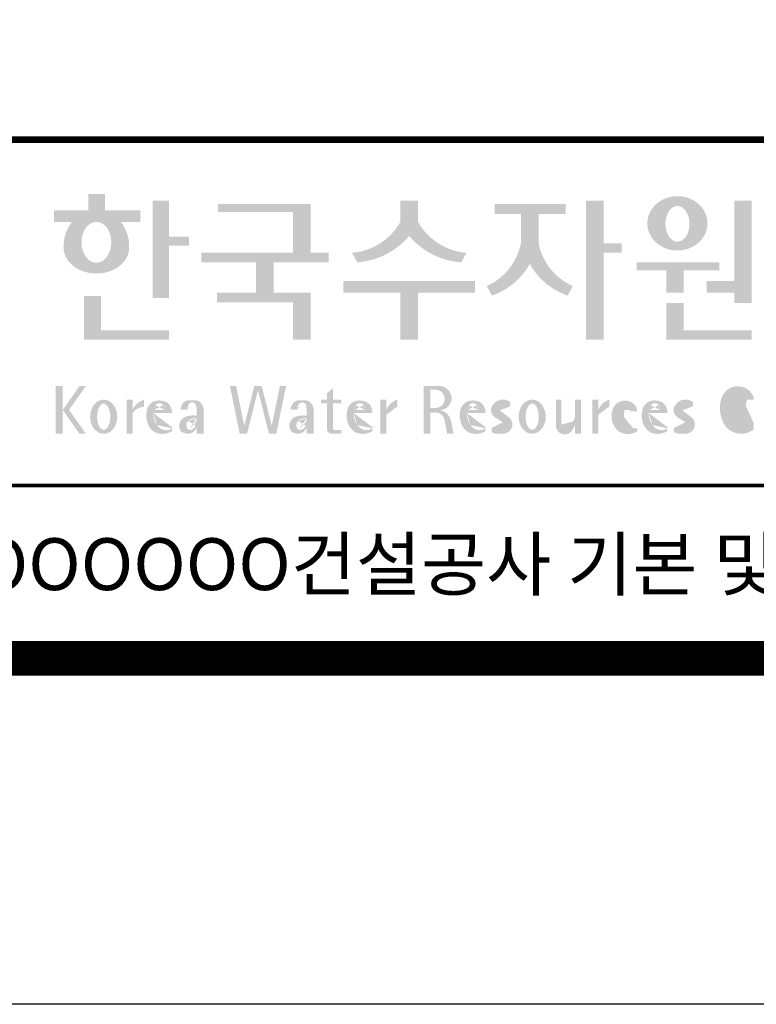
# Model space of a CAD drawing. Units: inches. Extents: x 1371313 to 1447478, y -496947 to -66580.
# Drawn here: x 1399521 to 1400806, y -496947 to -495228 of the extents above; entities that cross this region are included whole.
import ezdxf
from ezdxf.enums import TextEntityAlignment as Align

# ---------------------------------------------------------------- set-up
doc = ezdxf.new("R2010")
doc.units = ezdxf.units.IN
doc.header["$LTSCALE"] = 200
doc.header["$MEASUREMENT"] = 0
doc.layers.add('도곽', color=7, linetype='Continuous')
doc.styles.add('굴림체', font='GulimChe.ttf')

# ---------------------------------------------------------------- blocks, each defined once
blk = doc.blocks.new('도곽')
at = {"layer": '도곽'}
h = blk.add_hatch(color=0, dxfattribs=at)
edge = h.paths.add_edge_path()
edge.add_line((103.6595461267419, 49.28589047581076), (104.7943061699183, 49.28589047581076))
edge.add_line((104.7943061698892, 49.28589047581076), (104.7943061698892, 49.94261597522595))
edge.add_line((104.7943061698892, 49.94261597522595), (102.7521706609835, 49.94261597522595))
edge.add_line((102.7521706609544, 49.94261597522595), (102.7521706609544, 50.89862955742169))
edge.add_line((102.7521706609544, 50.89862955743624), (101.7953660311899, 50.89862955743624))
edge.add_line((101.795366031219, 50.89862955743624), (101.795366031219, 49.9426159752405))
edge.add_line((101.795366031219, 49.94261597522595), (99.8103534719115, 49.94261597522595))
edge.add_line((99.8103534719406, 49.94261597522595), (99.8103534719406, 49.28589047582531))
edge.add_line((99.8103534719406, 49.28589047581076), (100.8446054589725, 49.28589047581076))
edge.add_arc((102.6133245869854, 47.88354869196368), 2.257195125084776, 141.590604999819, 182.3076016954814)
edge.add_ellipse((102.2520757928863, 47.79266417508947), major_axis=(-1.894115885276263, 0), ratio=0.788350022488286, start_angle=0, end_angle=11.47522308131007)
edge.add_ellipse((102.2520757928863, 47.79266417508947), major_axis=(-1.894115885276263, 0), ratio=0.788350022488286, start_angle=11.47522308131007, end_angle=34.60044347159182)
edge.add_ellipse((102.2520757928863, 47.79266417508947), major_axis=(-1.894115885276263, 0), ratio=0.788350022488286, start_angle=34.60044347159182, end_angle=62.0779833149875)
edge.add_ellipse((102.2520757928863, 47.79266417508947), major_axis=(-1.894115885276263, 0), ratio=0.788350022488286, start_angle=62.0779833149875, end_angle=117.9220166850125)
edge.add_ellipse((102.2520757928863, 47.79266417508947), major_axis=(-1.894115885276263, 0), ratio=0.788350022488286, start_angle=117.9220166850125, end_angle=145.3995565284082)
edge.add_ellipse((102.2520757928863, 47.79266417508947), major_axis=(-1.894115885276263, 0), ratio=0.788350022488286, start_angle=145.3995565284082, end_angle=168.52477691869)
edge.add_ellipse((102.2520757928863, 47.79266417508947), major_axis=(-1.894115885276263, 0), ratio=0.788350022488286, start_angle=168.52477691869, end_angle=180)
edge.add_arc((101.8908269986708, 47.88354869196368), 2.257195125084776, 357.6923983045217, 398.4093950001813)
edge = h.paths.add_edge_path(flags=16)
edge.add_ellipse((102.2520757928863, 48.10252308025551), major_axis=(0, -1.183367395577347), ratio=0.7275526906039089, start_angle=0, end_angle=360)
h = blk.add_hatch(color=0, dxfattribs=at)
edge = h.paths.add_edge_path()
edge.add_ellipse((135.8479109715111, 49.19711254146418), major_axis=(-1.73879603951757, 0), ratio=0.904977135323405, start_angle=163.0331817541685, end_angle=183.2342387960466)
edge.add_ellipse((135.8479109715111, 49.19711254146418), major_axis=(-1.73879603951757, 0), ratio=0.904977135323405, start_angle=183.2342387960466, end_angle=200.5083463625748)
edge.add_ellipse((135.8479109715111, 49.19711254146418), major_axis=(-1.73879603951757, 0), ratio=0.904977135323405, start_angle=200.5083463625748, end_angle=208.2789999285372)
edge.add_ellipse((135.8479109715111, 49.19711254146418), major_axis=(-1.73879603951757, 0), ratio=0.904977135323405, start_angle=208.2789999285372, end_angle=225.5003338023786)
edge.add_ellipse((135.8479109715111, 49.19711254146418), major_axis=(-1.73879603951757, 0), ratio=0.904977135323405, start_angle=225.5003338023786, end_angle=236.790778306917)
edge.add_ellipse((135.8479109715111, 49.19711254146418), major_axis=(-1.73879603951757, 0), ratio=0.904977135323405, start_angle=236.790778306917, end_angle=331.7210000714628)
edge.add_ellipse((135.8479109715111, 49.19711254146418), major_axis=(-1.73879603951757, 0), ratio=0.904977135323405, start_angle=331.7210000714628, end_angle=339.4916536374252)
edge.add_ellipse((135.8479109715111, 49.19711254146418), major_axis=(-1.73879603951757, 0), ratio=0.904977135323405, start_angle=339.4916536374252, end_angle=356.7657612039533)
edge.add_ellipse((135.8479109715111, 49.19711254146418), major_axis=(-1.73879603951757, 0), ratio=0.904977135323405, start_angle=356.7657612039533, end_angle=376.9668182458315)
edge.add_ellipse((135.8479109715111, 49.19711254146418), major_axis=(-1.73879603951757, 0), ratio=0.904977135323405, start_angle=16.96681824583149, end_angle=46.99040208974026)
edge.add_ellipse((135.8479109715111, 49.19711254146418), major_axis=(-1.73879603951757, 0), ratio=0.904977135323405, start_angle=46.99040208974026, end_angle=133.0095979102597)
edge.add_ellipse((135.8479109715111, 49.19711254146418), major_axis=(-1.73879603951757, 0), ratio=0.904977135323405, start_angle=133.0095979102597, end_angle=163.0331817541685)
edge = h.paths.add_edge_path(flags=16)
edge.add_ellipse((135.8479109715111, 49.17231750235837), major_axis=(0, -1.033277748578866), ratio=0.6731185460672396, start_angle=0, end_angle=360)
for points in [[(106.4535674514912, 50.5136816180387), (105.506509912156, 50.5136816180387), (105.506509912156, 44.88785968692568), (106.4535674514912, 44.88785968692568), (106.4535674514912, 47.90037459893969), (107.6072557414439, 47.90037459893969), (107.6072557414439, 48.43402017380171), (106.4535674514912, 48.43402017380171)], [(114.6395296655677, 50.31946894618918), (109.2843492177629, 50.31946894618918), (109.2843492177629, 49.85695611866717), (113.6235948740062, 49.85695611866717), (113.6235948740062, 47.49559552552122), (108.3200722327304, 47.49559552552122), (108.3200722327304, 46.94473544674869), (111.4884104541701, 46.94473544674869), (111.4884104541701, 45.18886917495578), (109.2326914112049, 45.18886917495578), (109.2326914112049, 44.63800909622691), (113.6235948740062, 44.63800909622691), (113.6235948740062, 42.46771900291091), (114.6395296655677, 42.46771900291091), (114.6395296655677, 45.18886917495578), (112.5043452457024, 45.18886917495578), (112.5043452457024, 46.94473544674869), (115.673635377126, 46.94473544674869), (115.673635377126, 47.49559552552122), (114.6395296655677, 47.49559552552122)], [(120.8480142783804, 49.28589047581076), (120.8480142783804, 50.5136816180387), (119.8320794868481, 50.5136816180387), (119.8320794868481, 49.28589047581076, -0.2489021252353437), (117.0397105215664, 47.49559552552122), (117.3369690470712, 46.94473544674869, 0.2011071884743382), (120.3400468826142, 48.46805807876112, 0.2011071884743376), (123.3431247181573, 46.94473544674869), (123.6403832436912, 47.49559552552122, -0.248902125235345)], [(127.8179621775774, 48.07538763195802), (127.8179621775774, 49.74840330337642), (129.3833948822424, 49.74840330337642), (129.3833948822424, 50.31946894618918), (125.2764067483216, 50.31946894618918), (125.2764067483216, 49.74840330337642), (126.802027386016, 49.74840330337642), (126.802027386016, 48.07538763195802, -0.2461983996184456), (124.8238042447914, 45.57135957120803), (125.1210627701797, 45.02049949246461, 0.1816880353994367), (127.3099947817821, 46.84690960072507, 0.1816880353994365), (129.4989267933264, 45.02049949246461), (129.7961853187729, 45.57135957120803, -0.2461983996184391)], [(131.5755586302106, 48.04645560422099), (131.5755586302106, 50.5136816180387), (130.5596238386491, 50.5136816180387), (130.5596238386491, 42.46771900291091), (131.5755586302106, 42.46771900291091), (131.5755586302106, 47.49559552552122), (132.6290902351169, 47.49559552552122), (132.6290902351169, 48.04645560422099)], [(139.1289999759314, 45.86022964640173), (137.5325825808535, 45.86022964640173), (137.5325825808535, 45.18886917495578), (139.1289999759314, 45.18886917495578), (139.1289999759314, 44.5929460517294), (140.1449347674928, 44.5929460517294), (140.1449347674928, 50.5136816180387), (139.1289999759314, 50.5136816180387)], [(136.2170731849759, 46.47327068459012), (138.2772106692276, 46.47327068459012), (138.2772106692276, 46.94473544674869), (133.4884939665638, 46.94473544674869), (133.4884939665638, 46.47327068459012), (135.2011383934144, 46.47327068459012), (135.2011383934144, 45.18886917495578), (136.2170731849759, 45.18886917495578)], [(120.8480142783804, 45.18886917495578), (124.1454970161861, 45.18886917495578), (124.1454970161861, 45.86022964640173), (116.5345967490424, 45.86022964640173), (116.5345967490424, 45.18886917495578), (119.8320794868481, 45.18886917495578), (119.8320794868481, 42.46771900291091), (120.8480142783804, 42.46771900291091)], [(102.5103636261623, 44.99114535390285), (101.5288677627826, 44.99114535390285), (101.5288677627826, 42.46771900291091), (106.4535674514912, 42.46771900291091), (106.4535674514912, 43.01149282440778), (102.5103636261623, 43.01149282440778)], [(136.2170731849759, 44.5929460517294), (135.2011383934144, 44.5929460517294), (135.2011383934144, 42.46771900291091), (140.1449347674928, 42.46771900291091), (140.1449347674928, 43.01149282440778), (136.2170731849759, 43.01149282440778)], [(111.8088211855932, 39.79287707675425), (111.3847358704218, 39.79287707675425), (110.8036417854449, 37.49229796432368), (110.3311481668928, 39.79287707675425), (109.9733258623595, 39.79287707675425), (110.5409124686115, 37.02928866059696), (110.9606365004286, 37.02928866059696), (111.596778527993, 39.54780519541995), (112.2329205554991, 37.02928866059696), (112.6526445873163, 37.02928866059696), (113.2202311935683, 39.79287707675425), (112.8624088890641, 39.79287707675425), (112.3899152704829, 37.49229796432368)]]:
    blk.add_hatch(color=0, dxfattribs=at).paths.add_polyline_path(points)
h = blk.add_hatch(color=0, dxfattribs=at)
h.paths.add_polyline_path([(100.3068583779817, 38.41108286867561), (101.2793710812542, 37.02928866059696), (101.6432791380933, 37.02928866059696), (100.6707664347335, 38.41108286867561), (101.6432791380933, 39.79287707675425), (101.2793710812542, 39.79287707675425)])
h.paths.add_polyline_path([(100.3068583779817, 39.79287707675425), (99.89275614339508, 39.79287707675425), (99.89275614339508, 37.02928866059696), (100.3068583779817, 37.02928866059696)])
h = blk.add_hatch(color=0, dxfattribs=at)
h.paths.add_polyline_path([(115.9285301795602, 39.66704105697167), (115.5783812207368, 39.3617996249744), (115.5783812207368, 39.00412249206451), (115.9285301795602, 39.00412249206451)])
h.paths.add_polyline_path([(115.9285301795602, 38.79046365156714), (115.9285301795602, 39.00412249206451), (115.5783812207368, 39.00412249206451), (115.5783812207368, 38.79046365156714)])
h.paths.add_polyline_path([(115.238842122911, 39.00412249206451), (115.238842122911, 38.79046365156714), (115.5783812207368, 38.79046365156714), (115.5783812207368, 39.00412249206451)])
h.paths.add_polyline_path([(116.4213750758057, 38.79046365156714), (116.4213750758057, 39.00412249206451), (115.9285301795602, 39.00412249206451), (115.9285301795602, 38.79046365156714)])
edge = h.paths.add_edge_path()
edge.add_line((115.9285301795602, 38.79046365156714), (115.5783812207077, 38.79046365156714))
edge.add_line((115.5783812207368, 38.79046365156714), (115.5783812207368, 37.30628811370875))
edge.add_ellipse((115.8552525079134, 37.30995419754649), major_axis=(6.608458266744392e-13, 0.2808054572127964), ratio=0.9860737362884091, start_angle=90.74805204843602, end_angle=178.1911889491035)
edge.add_line((115.8465124690987, 37.02928866059696), (116.4213750758639, 37.02928866059696))
edge.add_line((116.4213750758057, 37.02928866059696), (116.4213750758057, 37.24294750109433))
edge.add_line((116.4213750758057, 37.24294750109433), (115.9831296310725, 37.24294750109433))
edge.add_ellipse((116.0124900382792, 37.32277958998051), major_axis=(1.603201661583721e-12, 0.08520397154836372), ratio=0.9860737362882122, start_angle=87.8793814555462, end_angle=159.5459379277614, ccw=False)
edge.add_line((115.9285301795602, 37.32593242034667), (115.9285301795602, 38.79046365159624))
h = blk.add_hatch(color=0, dxfattribs=at)
edge = h.paths.add_edge_path()
edge.add_ellipse((122.0544217175187, 39.04392337802742), major_axis=(1.419304427475513e-12, 0.754788468593989), ratio=0.9860737362883627, start_angle=-80.99705609477425, end_angle=-7.128809930231522)
edge.add_line((122.1467868264438, 39.79287707675425), (121.1791176979162, 39.79287707675425))
edge.add_line((121.1791176979162, 39.79287707675425), (121.1791176979162, 37.02928866059696))
edge.add_line((121.1791176979162, 37.02928866059696), (121.5588124791824, 37.02928866059696))
edge.add_line((121.5588124791824, 37.02928866059696), (121.5588124791824, 38.25748165447325))
edge.add_line((121.5588124791824, 38.2574816544587), (121.9552000777179, 38.2574816544587))
edge.add_ellipse((121.8533773950324, 37.72413094045655), major_axis=(-7.874171126805374e-13, 0.5432547838413095), ratio=0.986073736288354, start_angle=281.14470410225636, end_angle=349.04267066299917, ccw=False)
edge.add_line((122.3789647231309, 37.82913532418783), (122.537168201044, 37.02928866058241))
edge.add_line((122.537168201044, 37.02928866059696), (122.9051006432413, 37.02928866059696))
edge.add_line((122.9051006432413, 37.02928866059696), (122.7461708928016, 37.83280721988589))
edge.add_ellipse((121.9445605337818, 37.56064953530617), major_axis=(-2.21463081853379e-12, 0.8572790436837371), ratio=0.9860737362883801, start_angle=-71.49019981936294, end_angle=-12.51458561578634)
edge.add_ellipse((122.0929768387717, 39.10534451063026), major_axis=(9.776286619490615e-13, 0.708661360821972), ratio=0.9860737362883398, start_angle=182.8511498802176, end_angle=274.5885002689993)
edge = h.paths.add_edge_path(flags=16)
edge.add_line((121.9099686508265, 38.53019379825159), (121.5588124791824, 38.53019379825159))
edge.add_line((121.5588124791824, 38.53019379825159), (121.5588124791824, 39.57544603572055))
edge.add_line((121.5588124791824, 39.57544603572055), (121.8944477420149, 39.57544603572055))
edge.add_ellipse((121.8730818405596, 39.05237511837217), major_axis=(3.062733087859601e-12, 0.5235195045548675), ratio=0.9860737362884547, start_angle=184.0975261537377, end_angle=357.62794003328094, ccw=False)
h = blk.add_hatch(color=0, dxfattribs=at)
edge = h.paths.add_edge_path()
edge.add_ellipse((139.3666908712615, 38.40655187778643), major_axis=(4.385302633827651e-14, 1.168894157908549), ratio=0.5294395083153703, start_angle=3.979039320256561e-12, end_angle=180.0000000000041, ccw=False)
edge.add_ellipse((139.3388210894039, 39.02570700679675), major_axis=(-6.001690685049957e-13, 0.5504650932218823), ratio=0.9860737362883913, start_angle=267.75277534842076, end_angle=357.0568795887496, ccw=False)
edge.add_line((139.8812028136884, 39.00412249206451), (140.2639302156307, 39.00412249206451))
edge.add_line((140.2639302156016, 39.00412249206451), (140.2639302156016, 39.02698992577675))
edge.add_ellipse((139.7168617624405, 39.0155562089279), major_axis=(-7.019143256127293e-12, 0.5549124757492342), ratio=0.9860737362879896, start_angle=-88.81936321410319, end_angle=-55.24799071275513)
edge.add_ellipse((139.3377576705965, 38.76629089703087), major_axis=(-3.169997030440161e-12, 1.012982878318734), ratio=0.9860737362884366, start_angle=-56.05955503020767, end_angle=78.25950317185813)
edge.add_ellipse((140.1691331968317, 38.51968490808972), major_axis=(-1.823439242358788e-12, 1.889933160552952), ratio=0.9860737362883996, start_angle=76.140216989422, end_angle=124.7004239297309)
edge.add_ellipse((139.5369996789808, 38.24445197488998), major_axis=(-2.36645945876418e-13, 1.21414964754871), ratio=0.9860737362883844, start_angle=131.2584314863637, end_angle=217.3852562439063)
edge.add_line((140.2639302156016, 37.27972401069596), (140.2639302156016, 37.63279799576443))
edge.add_ellipse((139.5091840094386, 38.15011782409451), major_axis=(-9.572920258394544e-13, 0.9238318563631192), ratio=0.9860737362883893, start_angle=171.0008528233807, end_angle=235.94614939584318, ccw=False)
h = blk.add_hatch(color=0, dxfattribs=at)
edge = h.paths.add_edge_path()
edge.add_ellipse((102.6745202882879, 38.01670557633801), major_axis=(-2.673918554062096e-14, 0.9874169157427257), ratio=0.7942789622487025, start_angle=-1.959221683781526e-12, end_angle=359.9999999999981)
edge = h.paths.add_edge_path(flags=16)
edge.add_ellipse((102.6745202882879, 38.01670557633801), major_axis=(-2.402732998995067e-14, 0.7554335052287459), ratio=0.506637231157104, start_angle=-3.600387899416701e-12, end_angle=359.9999999999964)
h = blk.add_hatch(color=0, dxfattribs=at)
h.paths.add_polyline_path([(104.0113220531342, 37.02928866059696), (104.3497301405144, 37.02928866059696), (104.3497301405144, 39.00412249206451), (104.0113220531342, 39.00412249206451)])
edge = h.paths.add_edge_path()
edge.add_line((104.9952120304655, 38.59478765086564), (104.9952120304655, 39.00412249207906))
edge.add_ellipse((105.41163025207, 37.83937908311086), major_axis=(1.318052047146281e-12, 1.238936594177154), ratio=0.9860737362883832, start_angle=19.92904958946654, end_angle=60.36707708424751)
edge.add_line((104.3497301405144, 38.45196063760554), (104.3497301405144, 38.23098315877027))
edge.add_ellipse((105.0547553809441, 37.7153220164258), major_axis=(6.574891850779921e-13, 0.8815361949999589), ratio=0.9860737362883936, start_angle=363.9277747298372, end_angle=414.20001768993245, ccw=False)
h = blk.add_hatch(color=0, dxfattribs=at)
edge = h.paths.add_edge_path()
edge.add_line((106.6232070152031, 38.23381625723445), (106.6232070152031, 38.28795557462612))
edge.add_ellipse((106.0474355414475, 38.25712176509145), major_axis=(-1.340228449577864e-13, 0.6721960708999787), ratio=0.8574554228594687, start_angle=-87.37090508838261, end_angle=-8.317735677845988)
edge.add_ellipse((105.8861519702326, 37.80844538294363), major_axis=(1.787135637068349e-14, 1.149770160438308), ratio=0.8574554228594894, start_angle=-14.36918056235977, end_angle=15.88750130145117)
edge.add_ellipse((105.7909284030169, 38.18828795395561), major_axis=(3.986526628647513e-14, 0.7540416114756291), ratio=0.8574554228594574, start_angle=15.67247491993678, end_angle=88.57392034767945)
edge.add_ellipse((106.0397265016066, 38.05890001220573), major_axis=(-6.567552246117702e-14, 1.054426884726031), ratio=0.8574554228594568, start_angle=81.92283787005299, end_angle=155.8321907201107)
edge.add_ellipse((106.0588467624469, 38.45356307080542), major_axis=(-1.286467311246539e-13, 1.430615858366393), ratio=0.8574554228594807, start_angle=161.4978371240931, end_angle=207.3914822525601)
edge.add_line((106.6232070152031, 37.18334244059983), (106.6232070152031, 37.34921636617977))
edge.add_ellipse((106.2786829966784, 38.01619404907282), major_axis=(-8.535229059057077e-14, 0.7786533231830618), ratio=0.8574554228594703, start_angle=132.3599644398176, end_angle=211.0654411915077, ccw=False)
edge.add_ellipse((106.4756480611244, 38.2208806179336), major_axis=(-6.240795050476063e-14, 1.086311925188143), ratio=0.8574554228594375, start_angle=89.3177143351698, end_angle=132.1739731510563, ccw=False)
edge.add_line((105.5442500516795, 38.23381625723445), (106.6232070152613, 38.23381625723445))
edge = h.paths.add_edge_path(flags=16)
edge.add_ellipse((106.1906585948157, 38.2198768048041), major_axis=(-2.441107534756694e-13, 0.7610918097794481), ratio=0.8574554228595692, start_angle=411.4134152752157, end_angle=435.91662461657353, ccw=False)
edge.add_ellipse((105.8999395409331, 38.43950342675848), major_axis=(5.582039291365004e-14, 0.3612861583938081), ratio=0.8574554228594502, start_angle=318.603595820873, end_angle=405.0905692422326, ccw=False)
edge.add_ellipse((105.8269200039643, 38.4060540095164), major_axis=(6.118209587771467e-14, 0.4446561450697047), ratio=0.8574554228595149, start_angle=269.87398016526186, end_angle=313.21433369305254, ccw=False)
edge.add_line((106.2081919046608, 38.40507600642044), (105.5576717841171, 38.40507600642044))
h = blk.add_hatch(color=0, dxfattribs=at)
edge = h.paths.add_edge_path()
edge.add_ellipse((107.9545302949985, 38.35348280783396), major_axis=(-6.398763550388522e-14, 0.6143937221891016), ratio=0.8217281135736666, start_angle=-83.08245712897855, end_angle=-9.838744845946982)
edge.add_line((108.0407994454575, 38.95884037936807), (107.5312481647846, 38.95884037936807))
edge.add_ellipse((107.6005151088023, 38.3731446956011), major_axis=(-8.659536475613275e-14, 0.5917304726716672), ratio=0.8217281135736371, start_angle=8.189860312143649, end_angle=84.73134166274895)
edge.add_line((107.1163278767338, 38.42748087709364), (107.5312481647846, 38.42748087709364))
edge.add_line((107.5312481648137, 38.42748087709364), (107.5312481648137, 38.57008297814932))
edge.add_ellipse((107.7860238051356, 38.53940114034808), major_axis=(1.600224480891849e-16, 0.3115629973716285), ratio=0.8217281135736932, start_angle=275.651485076696, end_angle=444.34851492330404, ccw=False)
edge.add_line((108.0407994454575, 38.57008297816387), (108.0407994454575, 38.07645950964829))
edge.add_ellipse((107.84719243714, 35.99650072234394), major_axis=(-8.409585820976418e-14, 2.093260716387209), ratio=0.8217281135735425, start_angle=-6.462693112797067, end_angle=14.21061742509453)
edge.add_ellipse((107.5541588806512, 37.39887465825481), major_axis=(-4.211648513570858e-14, 0.6462589176249114), ratio=0.821728113573666, start_angle=14.08386788442899, end_angle=72.17815179406807)
edge.add_ellipse((107.3996923048829, 37.49311177348895), major_axis=(1.442484940414717e-13, 0.4396391921640976), ratio=0.821728113573706, start_angle=76.37611368767493, end_angle=144.7373592251782)
edge.add_ellipse((107.5338998340734, 37.96537512246172), major_axis=(2.723476009270027e-14, 0.9300301257931676), ratio=0.8217281135736008, start_angle=153.3511450124862, end_angle=185.1066388629592)
edge.add_ellipse((107.5837366661138, 37.66534519162846), major_axis=(-8.530105544742865e-14, 0.6266996321508617), ratio=0.8217281135736906, start_angle=182.0239129528145, end_angle=242.5658190706743)
edge.add_line((108.0407994454575, 37.37660627955515), (108.0407994454575, 37.03369859500557))
edge.add_line((108.0407994454575, 37.03369859499102), (108.4557197335083, 37.03369859499102))
edge.add_line((108.4557197335083, 37.03369859499102), (108.4557197335083, 38.42748087709364))
edge = h.paths.add_edge_path(flags=16)
edge.add_line((108.0407994454575, 37.93756835613053), (108.0407994454575, 37.69580291157067))
edge.add_ellipse((106.8531021971861, 38.14619590561082), major_axis=(9.721170008504688e-12, 1.51391364109369), ratio=0.8217281135714279, start_angle=244.2463935107254, end_angle=252.69234485409748, ccw=False)
edge.add_ellipse((107.6671909732243, 37.66290122207315), major_axis=(-8.695856844432628e-15, 0.4116518101212577), ratio=0.8217281135737249, start_angle=170.2125188862969, end_angle=244.91824470117228, ccw=False)
edge.add_ellipse((107.6906155954779, 37.53610227438216), major_axis=(-5.485869371692309e-15, 0.2957412867207022), ratio=0.8217281135736977, start_angle=31.159555642286307, end_angle=160.5483976938551, ccw=False)
edge.add_ellipse((107.9870373002044, 36.98845155105695), major_axis=(1.12862657870235e-13, 0.951369136110993), ratio=0.8217281135736699, start_angle=356.05665355967244, end_angle=392.6846190577712, ccw=False)
h = blk.add_hatch(color=0, dxfattribs=at)
edge = h.paths.add_edge_path()
edge.add_ellipse((114.317840880641, 38.35348280783396), major_axis=(-1.163636151440895e-13, 0.6143937221890967), ratio=0.8217281135735985, start_angle=-83.08245712898248, end_angle=-9.838744845948357)
edge.add_line((114.4041100310127, 38.95884037936807), (113.8945587503398, 38.95884037936807))
edge.add_ellipse((113.9638256944448, 38.3731446956011), major_axis=(1.372565985591599e-13, 0.5917304726716871), ratio=0.8217281135737015, start_angle=8.18986031217478, end_angle=84.73134166276694)
edge.add_line((113.4796384624054, 38.42748087709364), (113.8945587504562, 38.42748087709364))
edge.add_line((113.8945587504271, 38.42748087709364), (113.8945587504271, 38.57008297814932))
edge.add_ellipse((114.149334390749, 38.53940114034808), major_axis=(1.600224480891849e-16, 0.3115629973716285), ratio=0.8217281135736932, start_angle=275.651485076696, end_angle=444.34851492330404, ccw=False)
edge.add_line((114.4041100310127, 38.57008297816387), (114.4041100310127, 38.07645950964829))
edge.add_ellipse((114.2105030228116, 35.99650072234394), major_axis=(-1.911795714661844e-13, 2.093260716387206), ratio=0.8217281135735942, start_angle=-6.462693112798632, end_angle=14.21061742509171)
edge.add_ellipse((113.9174694663228, 37.39887465825481), major_axis=(-4.211648513570858e-14, 0.6462589176249114), ratio=0.821728113573666, start_angle=14.08386788442899, end_angle=72.17815179406807)
edge.add_ellipse((113.7630028905545, 37.49311177348895), major_axis=(-1.195370919163836e-13, 0.4396391921641557), ratio=0.8217281135736554, start_angle=76.37611368764853, end_angle=144.7373592251392)
edge.add_ellipse((113.8972104196867, 37.96537512246172), major_axis=(2.723476009270027e-14, 0.9300301257931676), ratio=0.8217281135736008, start_angle=153.3511450124862, end_angle=185.1066388629592)
edge.add_ellipse((113.9470472517854, 37.66534519162846), major_axis=(2.612509200753609e-14, 0.6266996321508632), ratio=0.821728113573632, start_angle=182.023912952827, end_angle=242.5658190706827)
edge.add_line((114.4041100310127, 37.37660627955515), (114.4041100310127, 37.03369859500557))
edge.add_line((114.4041100310127, 37.03369859499102), (114.8190303190634, 37.03369859499102))
edge.add_line((114.8190303190925, 37.03369859499102), (114.8190303190925, 38.42748087709364))
edge = h.paths.add_edge_path(flags=16)
edge.add_line((114.4041100310127, 37.93756835613053), (114.4041100310127, 37.69580291157067))
edge.add_ellipse((113.2164127827994, 38.14619590561082), major_axis=(-7.448872149100865e-12, 1.513913641085116), ratio=0.8217281135753527, start_angle=244.24639351003492, end_angle=252.6923448534624, ccw=False)
edge.add_ellipse((114.0305015588959, 37.66290122207315), major_axis=(7.355985024521646e-14, 0.4116518101212535), ratio=0.8217281135736373, start_angle=170.2125188863097, end_angle=244.9182447011815, ccw=False)
edge.add_ellipse((114.0539261811494, 37.53610227438216), major_axis=(4.424088202977922e-14, 0.2957412867206738), ratio=0.8217281135737718, start_angle=31.159555642285113, end_angle=160.5483976938786, ccw=False)
edge.add_ellipse((114.3503478857595, 36.98845155105695), major_axis=(7.337627343628834e-14, 0.9513691361109904), ratio=0.8217281135736574, start_angle=356.05665355967295, end_angle=392.684619057769, ccw=False)
h = blk.add_hatch(color=0, dxfattribs=at)
edge = h.paths.add_edge_path()
edge.add_line((118.2103424401278, 38.23381625723445), (118.2103424401278, 38.28795557462612))
edge.add_ellipse((117.6345709664014, 38.25712176509145), major_axis=(1.932033161925013e-13, 0.6721960708999641), ratio=0.8574554228594812, start_angle=-87.37090508835864, end_angle=-8.317735677813522)
edge.add_ellipse((117.4732873952156, 37.80844538294363), major_axis=(2.254096884174461e-14, 1.149770160438308), ratio=0.8574554228595689, start_angle=-14.36918056235958, end_angle=15.88750130145137)
edge.add_ellipse((117.3780638279707, 38.18828795395561), major_axis=(2.347067552616349e-13, 0.7540416114756461), ratio=0.8574554228594399, start_angle=15.67247491995402, end_angle=88.57392034769217)
edge.add_ellipse((117.6268619265605, 38.05890001220573), major_axis=(-2.274784939143887e-13, 1.054426884726041), ratio=0.8574554228594421, start_angle=81.92283787004554, end_angle=155.832190720102)
edge.add_ellipse((117.6459821874299, 38.45356307080542), major_axis=(-2.516119031459015e-15, 1.430615858366397), ratio=0.8574554228594429, start_angle=161.497837124097, end_angle=207.3914822525647)
edge.add_line((118.2103424401278, 37.18334244059983), (118.2103424401278, 37.34921636617977))
edge.add_ellipse((117.8658184217196, 38.01619404907282), major_axis=(1.394781334041293e-13, 0.7786533231830597), ratio=0.8574554228594882, start_angle=132.359964439832, end_angle=211.0654411915216, ccw=False)
edge.add_ellipse((118.0627834861365, 38.2208806179336), major_axis=(1.21144845097542e-13, 1.086311925187988), ratio=0.8574554228595609, start_angle=89.31771433517798, end_angle=132.1739731510721, ccw=False)
edge.add_line((117.1313854766043, 38.23381625723445), (118.2103424401569, 38.23381625723445))
edge = h.paths.add_edge_path(flags=16)
edge.add_ellipse((117.7777940197114, 38.2198768048041), major_axis=(1.180266216314069e-12, 0.7610918097798676), ratio=0.8574554228591907, start_angle=411.41341527533285, end_angle=435.9166246166734, ccw=False)
edge.add_ellipse((117.487074965887, 38.43950342675848), major_axis=(-6.284477121656906e-14, 0.3612861583938065), ratio=0.8574554228595558, start_angle=318.60359582085704, end_angle=405.09056924221625, ccw=False)
edge.add_ellipse((117.4140554289473, 38.4060540095164), major_axis=(-1.319398841805369e-13, 0.4446561450698426), ratio=0.8574554228591955, start_angle=269.87398016524054, end_angle=313.21433369301445, ccw=False)
edge.add_line((117.7953273295855, 38.40507600642044), (117.1448072091001, 38.40507600642044))
h = blk.add_hatch(color=0, dxfattribs=at)
edge = h.paths.add_edge_path()
edge.add_line((118.6613913400937, 37.02928866059696), (119.0158332940331, 37.02928866059696))
edge.add_line((119.0158332940913, 37.02928866059696), (119.0158332940913, 38.13999518540399))
edge.add_ellipse((119.7484571259841, 37.78109147470272), major_axis=(-8.144778835898231e-13, 0.8251165013667305), ratio=0.9860737362883989, start_angle=367.0865267341118, end_angle=424.21640019749674, ccw=False)
edge.add_line((119.6480816485558, 38.59990489108199), (119.6480816485558, 39.00412249207906))
edge.add_ellipse((119.9639893402194, 38.00958798177484), major_axis=(-4.123827997190579e-12, 1.044861397950256), ratio=0.9860737362883708, start_angle=17.85529846906703, end_angle=66.96449321486631)
edge.add_line((119.0158332940913, 38.4184438138403), (119.0158332940913, 39.00412249207906))
edge.add_line((119.0158332940913, 39.00412249206451), (118.6613913401519, 39.00412249206451))
edge.add_line((118.6613913400937, 39.00412249206451), (118.6613913400937, 37.02928866056786))
h = blk.add_hatch(color=0, dxfattribs=at)
edge = h.paths.add_edge_path()
edge.add_line((124.7505676784052, 38.23381625723445), (124.7505676784052, 38.28795557462612))
edge.add_ellipse((124.1747962045914, 38.25712176509145), major_axis=(-1.048510571168467e-13, 0.6721960708999692), ratio=0.8574554228594803, start_angle=-87.37090508838044, end_angle=-8.317735677838305)
edge.add_ellipse((124.0135126333765, 37.80844538294363), major_axis=(1.106871104248532e-13, 1.149770160438308), ratio=0.8574554228594852, start_angle=-14.36918056235588, end_angle=15.88750130145522)
edge.add_ellipse((123.918289066219, 38.18828795395561), major_axis=(-1.547270647743753e-13, 0.7540416114756124), ratio=0.8574554228594747, start_angle=15.67247491991957, end_angle=88.57392034766674)
edge.add_ellipse((124.1670871647214, 38.05890001220573), major_axis=(9.569366086484036e-14, 1.054426884726021), ratio=0.8574554228594707, start_angle=81.92283787006042, end_angle=155.8321907201195)
edge.add_ellipse((124.1862074255326, 38.45356307080542), major_axis=(-7.45095893832404e-14, 1.430615858366394), ratio=0.8574554228594963, start_angle=161.4978371240948, end_angle=207.391482252562)
edge.add_line((124.7505676784052, 37.18334244059983), (124.7505676784052, 37.34921636617977))
edge.add_ellipse((124.4060436598223, 38.01619404907282), major_axis=(-8.535229059057077e-14, 0.7786533231830618), ratio=0.8574554228594703, start_angle=132.3599644398176, end_angle=211.0654411915077, ccw=False)
edge.add_ellipse((124.6030087243265, 38.2208806179336), major_axis=(-6.90158511464267e-14, 1.086311925188122), ratio=0.8574554228594107, start_angle=89.31771433516951, end_angle=132.1739731510571, ccw=False)
edge.add_line((123.6716107147944, 38.23381625723445), (124.750567678347, 38.23381625723445))
edge = h.paths.add_edge_path(flags=16)
edge.add_ellipse((124.3180192579306, 38.2198768048041), major_axis=(-6.119997065960869e-13, 0.7610918097794402), ratio=0.8574554228594822, start_angle=411.4134152751915, end_angle=435.9166246165496, ccw=False)
edge.add_ellipse((124.0273002040479, 38.43950342675848), major_axis=(5.582039291365004e-14, 0.3612861583938081), ratio=0.8574554228594502, start_angle=318.603595820873, end_angle=405.0905692422326, ccw=False)
edge.add_ellipse((123.9542806671082, 38.4060540095164), major_axis=(-7.739498580070669e-13, 0.4446561450699912), ratio=0.8574554228590151, start_angle=269.87398016516966, end_angle=313.21433369292555, ccw=False)
edge.add_line((124.3355525678338, 38.40507600642044), (123.6850324473192, 38.40507600642044))
h = blk.add_hatch(color=0, dxfattribs=at)
edge = h.paths.add_edge_path()
edge.add_ellipse((125.7584623806609, 37.98782885680734), major_axis=(2.648192246785964e-13, 0.7739413545474595), ratio=0.9860737362883726, start_angle=325.82621443588386, end_angle=371.99374105381537, ccw=False)
edge.add_line((126.1871349186252, 38.62813968350414), (126.1871349186252, 38.86697156320619))
edge.add_ellipse((125.7582564952748, 38.29011350361574), major_axis=(-1.021592759886408e-12, 0.7224500438484721), ratio=0.9860737362883918, start_angle=-37.0153101558143, end_angle=62.71248437615407)
edge.add_ellipse((125.5650605424156, 38.40128970151304), major_axis=(-1.59735720034631e-13, 0.4974403292133573), ratio=0.9860737362884394, start_angle=63.74703722457863, end_angle=146.1171619284354)
edge.add_ellipse((128.8460406514199, 43.45128023542233), major_axis=(2.338810753626862e-10, 6.545020839188035), ratio=0.9860737362878573, start_angle=146.5818521353695, end_angle=151.4340638926109)
edge.add_ellipse((125.6567338471499, 37.49218900809532), major_axis=(-3.761317307576049e-13, 0.235388708643905), ratio=0.98607373628832, start_angle=198.6294509353538, end_angle=333.5848159362624, ccw=False)
edge.add_ellipse((125.6214230845647, 38.8075772236119), major_axis=(-7.968191455720245e-13, 1.542443004618241), ratio=0.9860737362884259, start_angle=160.0810836379746, end_angle=184.1269187673886, ccw=False)
edge.add_line((125.1032464029698, 37.35740979435681), (125.1032464029698, 37.12669713258978))
edge.add_ellipse((125.5849227148422, 38.06046914701469), major_axis=(4.695221696245523e-12, 1.05382252185439), ratio=0.9860737362882029, start_angle=152.3848327921565, end_angle=168.1014977471873)
edge.add_line((125.3706728938117, 37.02928866059696), (125.7991725356399, 37.02928866059696))
edge.add_ellipse((125.5849227148422, 38.06046914701469), major_axis=(-8.429995058761814e-12, 1.053822521854384), ratio=0.9860737362880935, start_angle=191.8985022526109, end_angle=209.3839815145438)
edge.add_ellipse((125.7769299519562, 37.56523769041118), major_axis=(-1.416435158392076e-13, 0.531839738623659), ratio=0.9860737362883216, start_angle=217.3082718724478, end_angle=318.3652565264862)
edge.add_ellipse((120.1119654051284, 30.23069320401586), major_axis=(-4.135019801900851e-10, 9.84753070050163), ratio=0.9860737362887333, start_angle=-38.26309477905231, end_angle=-34.16378694385066)
edge.add_ellipse((125.6645951125678, 38.55381463625994), major_axis=(-4.387605517033059e-13, 0.2020203948462887), ratio=0.9860737362884666, start_angle=18.959330989355692, end_angle=149.9821420523794, ccw=False)
h = blk.add_hatch(color=0, dxfattribs=at)
edge = h.paths.add_edge_path()
edge.add_ellipse((127.4503856184159, 38.01670557633801), major_axis=(-2.251964932524607e-13, 0.9874169157427257), ratio=0.7942789622486784, start_angle=-1.644982881252931e-11, end_angle=359.9999999999836)
edge = h.paths.add_edge_path(flags=16)
edge.add_ellipse((127.4503856184159, 38.01670557633801), major_axis=(-1.901118594194371e-14, 0.7554335052287459), ratio=0.5066372311570726, start_angle=-2.837054775865457e-12, end_angle=359.9999999999972)
h = blk.add_hatch(color=0, dxfattribs=at)
edge = h.paths.add_edge_path()
edge.add_line((129.1308516432613, 39.00412249206451), (128.821742861924, 39.00412249206451))
edge.add_line((128.8217428619822, 39.00412249206451), (128.8217428619822, 37.44376661364399))
edge.add_ellipse((129.3274010770977, 37.50781269759349), major_axis=(-2.851821880844022e-13, 0.5167836376740778), ratio=0.9860737362883801, start_angle=97.11909037303363, end_angle=226.5601256534986)
edge.add_ellipse((128.0250640517182, 38.46480788687072), major_axis=(8.464257080098415e-11, 2.144413918864831), ratio=0.9860737362878293, start_angle=232.2674093115831, end_angle=244.4889378929618)
edge.add_line((129.933450191383, 37.54124022523351), (129.933450191383, 37.02928866058241))
edge.add_line((129.933450191383, 37.02928866059696), (130.2750968899776, 37.02928866059696))
edge.add_line((130.2750968899776, 37.02928866059696), (130.2750968899776, 39.00412249209361))
edge.add_line((130.2750968899776, 39.00412249206451), (129.9334501913539, 39.00412249206451))
edge.add_line((129.933450191383, 39.00412249206451), (129.933450191383, 37.97145487393604))
edge.add_ellipse((128.6701422056497, 38.33931428789978), major_axis=(1.020802857253957e-10, 1.332915931130878), ratio=0.9860737362861044, start_angle=242.7103669532242, end_angle=253.9795187023218, ccw=False)
edge.add_ellipse((127.0378029942943, 39.35036178811455), major_axis=(1.54366742298341e-10, 3.270595691743623), ratio=0.9860737362878601, start_angle=232.96111566382132, end_angle=240.26511379753282, ccw=False)
edge.add_ellipse((129.4043934153009, 37.56078780155107), major_axis=(1.0066752621333e-12, 0.2774104352508559), ratio=0.9860737362885738, start_angle=89.6409086963099, end_angle=229.4108006167957, ccw=False)
edge.add_line((129.1308516432613, 37.56252641166097), (129.1308516432613, 39.00412249204996))
h = blk.add_hatch(color=0, dxfattribs=at)
edge = h.paths.add_edge_path()
edge.add_line((131.9067219832644, 38.59990489108199), (131.9067219832644, 39.00412249207906))
edge.add_ellipse((132.222629674928, 38.00958798177484), major_axis=(2.567385466426497e-12, 1.04486139795031), ratio=0.9860737362883868, start_angle=17.8552984694379, end_angle=66.96449321522935)
edge.add_line((131.2744736287708, 38.4184438138403), (131.2744736287708, 39.00412249207906))
edge.add_line((131.2744736287708, 39.00412249206451), (130.9200316748605, 39.00412249206451))
edge.add_line((130.9200316748314, 39.00412249206451), (130.9200316748314, 37.02928866056786))
edge.add_line((130.9200316748314, 37.02928866059696), (131.2744736287417, 37.02928866059696))
edge.add_line((131.2744736287708, 37.02928866059696), (131.2744736287708, 38.13999518540399))
edge.add_ellipse((132.0070974606054, 37.78109147470272), major_axis=(-8.144778835898231e-13, 0.8251165013667305), ratio=0.9860737362883989, start_angle=367.0865267341118, end_angle=424.21640019749674, ccw=False)
h = blk.add_hatch(color=0, dxfattribs=at)
edge = h.paths.add_edge_path()
edge.add_ellipse((132.8173185572226, 38.35666675742718), major_axis=(-1.00777330742812e-12, 0.3674503777757367), ratio=0.9860737362884467, start_angle=362.67862486582317, end_angle=443.1040280723154, ccw=False)
edge.add_ellipse((132.8326360057539, 38.43155262854302), major_axis=(1.00513993120389e-12, 0.2939879633530791), ratio=0.9860737362884361, start_angle=266.166465334358, end_angle=366.3873708921549, ccw=False)
edge.add_line((133.1218811800785, 38.41189721287114), (133.1218811800785, 38.32032078142979))
edge.add_line((133.1218811800785, 38.32032078144434), (133.534212228565, 38.32032078144434))
edge.add_ellipse((132.8814425933082, 38.2699326873047), major_axis=(-8.804999921631332e-13, 0.6639035707889334), ratio=0.9860737362884158, start_angle=-85.64725336463775, end_angle=-18.14772172248576)
edge.add_ellipse((132.8203576006193, 38.17585152407295), major_axis=(-1.592621997434856e-13, 0.773164939848594), ratio=0.9860737362883798, start_angle=-20.33903207302637, end_angle=68.72869535689982)
edge.add_ellipse((133.1586541938444, 38.05131910631493), major_axis=(-8.36117384041768e-13, 1.138076204598062), ratio=0.9860737362883588, start_angle=69.15228062914291, end_angle=140.3360927648086)
edge.add_ellipse((132.991089233415, 38.05532950581286), major_axis=(3.345425699851024e-13, 1.041276025192265), ratio=0.9860737362883868, start_angle=147.6951206516876, end_angle=211.4886555233095)
edge.add_line((133.5274043140665, 37.16738803787334), (133.5274043140665, 37.32271568413884))
edge.add_ellipse((133.1972754660377, 37.86997505825306), major_axis=(1.419887333692759e-11, 0.6415434485341368), ratio=0.9860737362890651, start_angle=194.5026431263682, end_angle=211.456615305153, ccw=False)
edge.add_ellipse((133.1972754660377, 37.86997505825306), major_axis=(7.689643578965556e-13, 0.6415434485341658), ratio=0.9860737362883798, start_angle=131.0237480510092, end_angle=194.5026431251614, ccw=False)
edge.add_ellipse((133.4385283599107, 38.16573456755609), major_axis=(-1.090805596331278e-12, 1.022167678420514), ratio=0.986073736288386, start_angle=76.70567535916251, end_angle=134.5317373600388, ccw=False)
h = blk.add_hatch(color=0, dxfattribs=at)
edge = h.paths.add_edge_path()
edge.add_line((135.2707921608956, 38.23381625723445), (135.2707921608956, 38.28795557462612))
edge.add_ellipse((134.6950206871109, 38.25712176509145), major_axis=(-1.048510571168467e-13, 0.6721960708999692), ratio=0.8574554228594803, start_angle=-87.37090508838044, end_angle=-8.317735677838305)
edge.add_ellipse((134.5337371159252, 37.80844538294363), major_axis=(1.106871104248532e-13, 1.149770160438308), ratio=0.8574554228594852, start_angle=-14.36918056235588, end_angle=15.88750130145522)
edge.add_ellipse((134.4385135487385, 38.18828795395561), major_axis=(-1.547270647743753e-13, 0.7540416114756124), ratio=0.8574554228594747, start_angle=15.67247491991957, end_angle=88.57392034766674)
edge.add_ellipse((134.6873116472701, 38.05890001220573), major_axis=(9.569366086484036e-14, 1.054426884726021), ratio=0.8574554228594707, start_angle=81.92283787006042, end_angle=155.8321907201195)
edge.add_ellipse((134.7064319081395, 38.45356307080542), major_axis=(-7.45095893832404e-14, 1.430615858366394), ratio=0.8574554228594963, start_angle=161.4978371240948, end_angle=207.391482252562)
edge.add_line((135.2707921608956, 37.18334244059983), (135.2707921608956, 37.34921636617977))
edge.add_ellipse((134.926268142371, 38.01619404907282), major_axis=(-8.535229059057077e-14, 0.7786533231830618), ratio=0.8574554228594703, start_angle=132.3599644398176, end_angle=211.0654411915077, ccw=False)
edge.add_ellipse((135.123233206846, 38.2208806179336), major_axis=(-6.240795050476063e-14, 1.086311925188143), ratio=0.8574554228594375, start_angle=89.3177143351698, end_angle=132.1739731510563, ccw=False)
edge.add_line((134.1918351973721, 38.23381625723445), (135.2707921609247, 38.23381625723445))
edge = h.paths.add_edge_path(flags=16)
edge.add_ellipse((134.8382437404792, 38.2198768048041), major_axis=(-1.649006571933852e-12, 0.7610918097790109), ratio=0.8574554228599054, start_angle=411.41341527509877, end_angle=435.91662461647456, ccw=False)
edge.add_ellipse((134.5475246866548, 38.43950342675848), major_axis=(5.582039291365004e-14, 0.3612861583938081), ratio=0.8574554228594502, start_angle=318.603595820873, end_angle=405.0905692422326, ccw=False)
edge.add_ellipse((134.474505149686, 38.4060540095164), major_axis=(6.374048698372885e-14, 0.4446561450697154), ratio=0.857455422859548, start_angle=269.87398016526214, end_angle=313.21433369305146, ccw=False)
edge.add_line((134.8557770502951, 38.40507600642044), (134.2052569297515, 38.40507600642044))
h = blk.add_hatch(color=0, dxfattribs=at)
edge = h.paths.add_edge_path()
edge.add_ellipse((136.220511039762, 38.55381463625994), major_axis=(-3.272112588946456e-14, 0.2020203948463104), ratio=0.986073736288348, start_angle=18.959330989487228, end_angle=149.9821420524957, ccw=False)
edge.add_ellipse((136.3143783077388, 37.98782885680734), major_axis=(-6.335256560916794e-13, 0.7739413545474634), ratio=0.9860737362884041, start_angle=325.82621443581786, end_angle=371.99374105375114, ccw=False)
edge.add_line((136.7430508457904, 38.62813968350414), (136.7430508457904, 38.86697156320619))
edge.add_ellipse((136.3141724223818, 38.29011350361574), major_axis=(1.426529930300425e-12, 0.7224500438484772), ratio=0.9860737362883568, start_angle=-37.01531015562341, end_angle=62.71248437634572)
edge.add_ellipse((136.1209764695226, 38.40128970151304), major_axis=(-1.59735720034631e-13, 0.4974403292133573), ratio=0.9860737362884394, start_angle=63.74703722457863, end_angle=146.1171619284354)
edge.add_ellipse((139.4019565785851, 43.45128023542233), major_axis=(3.252054955299953e-11, 6.545020839189812), ratio=0.9860737362882646, start_angle=146.5818521336078, end_angle=151.4340638908441)
edge.add_ellipse((136.2126497742859, 37.49218900809532), major_axis=(-7.8254781987387e-13, 0.235388708643884), ratio=0.9860737362884047, start_angle=198.6294509352411, end_angle=333.58481593617506, ccw=False)
edge.add_ellipse((136.1773390116717, 38.8075772236119), major_axis=(-7.968191455720245e-13, 1.542443004618241), ratio=0.9860737362884259, start_angle=160.0810836379746, end_angle=184.1269187673886, ccw=False)
edge.add_line((135.6591623300768, 37.35740979435681), (135.6591623300768, 37.12669713258978))
edge.add_ellipse((136.1408386419201, 38.06046914701469), major_axis=(1.322128210712248e-11, 1.053822521854349), ratio=0.9860737362880534, start_angle=152.3848327926181, end_angle=168.1014977476551)
edge.add_line((135.9265888210351, 37.02928866059696), (136.3550884628924, 37.02928866059696))
edge.add_ellipse((136.1408386419201, 38.06046914701469), major_axis=(2.938106501177547e-12, 1.053822521854421), ratio=0.9860737362884802, start_angle=191.8985022532298, end_angle=209.3839815151569)
edge.add_ellipse((136.3328458790632, 37.56523769041118), major_axis=(-1.16220320689042e-13, 0.5318397386236775), ratio=0.9860737362883768, start_angle=217.3082718724532, end_angle=318.3652565264866)
edge.add_ellipse((130.6678813321772, 30.23069320401586), major_axis=(3.657826956728412e-10, 9.847530700493522), ratio=0.9860737362880816, start_angle=-38.26309477452197, end_angle=-34.16378693931092)
at = {"layer": 'Defpoints', "color": 7}
blk.add_lwpolyline([(4.414882149648599, 598.0381189182448), (845.4148821494158, 598.0381189182448), (845.4148821494158, 4.03811891840482), (4.414882149648599, 4.03811891840482)], close=True, dxfattribs=at)
at = {"layer": '도곽', "const_width": 1.999999999999448}
blk.add_lwpolyline([(29.4148821496486, 24.03811891840482), (29.4148821496486, 578.0381189182448), (825.4148821494449, 578.0381189182593), (825.4148821494449, 24.03811891840482)], close=True, dxfattribs=at)
at = {"layer": '도곽', "color": 0, "linetype": 'Continuous'}
for points, const_width in [([(29.4148821496486, 54.03811891839027), (825.4148821494449, 54.03811891839027)], 0.39999999999989), ([(189.4148821496195, 34.03811891839027), (29.4148821496486, 34.03811891839027)], 0.199999999999945)]:
    blk.add_lwpolyline(points, dxfattribs=dict(at, const_width=const_width))
at = {"layer": '도곽', "style": '굴림체'}
blk.add_text('OOOOOOOOO건설공사 기본 및 실시설계', height=2.999999999999172, rotation=359.9999997499602, dxfattribs=at).set_placement((121.9148821496195, 29.48992574033795), align=Align.MIDDLE_CENTER)

msp = doc.modelspace()

# ---------------------------------------------------------------- block references
at = {"xscale": 30.1884422111325, "yscale": 30.18844221106701, "zscale": 30.18844221106637}
msp.add_blockref('도곽', (1396567.702091643, -497068.6631179827), dxfattribs=at)

doc.saveas('drawing.dxf')
